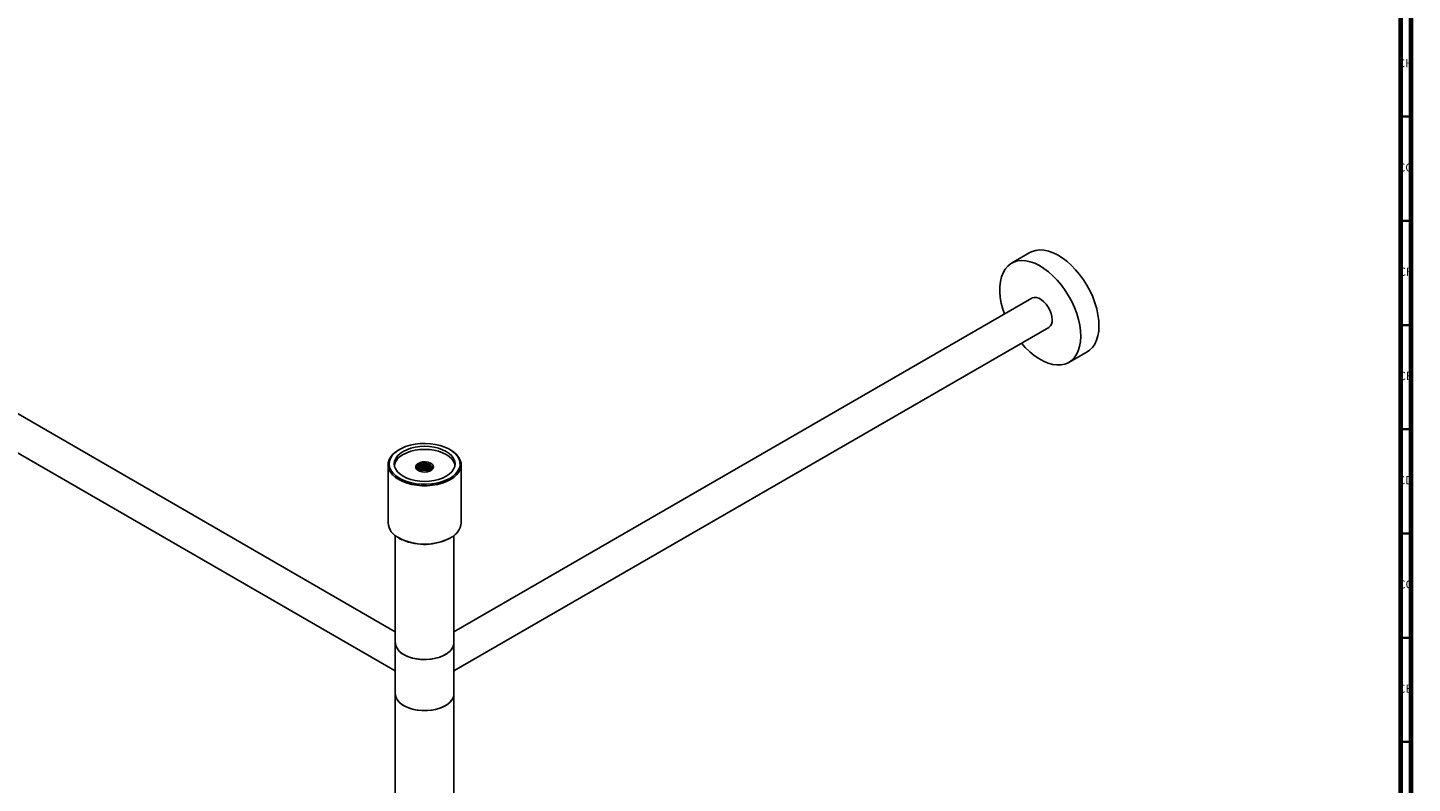
# Model space of a CAD drawing. Units: millimetres. Extents: x 3 to 4496, y 5 to 4495.
# Drawn here: x 3832 to 4496, y 3030 to 3393 of the extents above; entities that cross this region are included whole.
import ezdxf

# ---------------------------------------------------------------- set-up
doc = ezdxf.new("R2010")
doc.units = ezdxf.units.MM
doc.styles.add('SLDTEXTSTYLE0', font='TXT', dxfattribs={"width": 0.75})

msp = doc.modelspace()

# ---------------------------------------------------------------- linework, layer by layer
at = {"color": 5, "linetype": 'Continuous', "lineweight": 70}
for p, q in [((4490, 4490), (4490, 10)), ((4495, 4495), (4495, 5))]:
    msp.add_line(p, q, dxfattribs=at)
at = {"color": 7, "linetype": 'Continuous', "lineweight": 25}
for p, q in [((4007.88, 3102.9), (3207.75, 3564.81)), ((3199.21, 3550.97), (4007.88, 3084.14)), ((4312.27, 3284.71), (4303.5, 3279.65)), ((4313.16, 3262.91), (4035.98, 3102.9)), ((4299.29, 3257.64), (4300.05, 3255.34)), ((4035.98, 3084.14), (4321.28, 3248.84)), ((4330.95, 3232.1), (4339.71, 3237.16)), ((4009.91, 3190.33), (4009.56, 3190.13)), ((4034.31, 3190.13), (4033.96, 3190.33)), ((4004.43, 3182.98), (4004.43, 3155.06)), ((4039.43, 3155.06), (4039.43, 3182.98)), ((4007.88, 3149.04), (4007.88, 3097.66)), ((4034.31, 3147.91), (4034.84, 3148.24)), ((4035.98, 3097.66), (4035.98, 3149.04)), ((4034.38, 3147.79), (4034.72, 3148.01)), ((4007.88, 3097.66), (4007.88, 3073.16)), ((4035.98, 3073.16), (4035.98, 3097.66)), ((4007.88, 3073.16), (4007.88, 2607.5)), ((4035.98, 2607.5), (4035.98, 3073.16))]:
    msp.add_line(p, q, dxfattribs=at)
at = {"color": 5, "linetype": 'Continuous', "lineweight": 35}
for p, q in [((4490, 3350), (4495, 3350)), ((4490, 3300), (4495, 3300)), ((4490, 3250), (4495, 3250)), ((4490, 3200), (4495, 3200)), ((4490, 3150), (4495, 3150)), ((4490, 3100), (4495, 3100)), ((4490, 3050), (4495, 3050))]:
    msp.add_line(p, q, dxfattribs=at)
at = {"color": 7, "linetype": 'Continuous', "lineweight": 25, "flags": 128}
for points in [[(4339.71, 3237.16), (4340.93, 3238), (4342.25, 3239.3), (4343.35, 3240.89), (4344.23, 3242.73), (4344.87, 3244.81), (4345.26, 3247.11), (4345.4, 3249.58), (4345.29, 3252.2), (4344.92, 3254.93), (4344.31, 3257.75), (4343.47, 3260.6), (4342.39, 3263.46), (4341.1, 3266.28), (4339.61, 3269.04), (4337.95, 3271.69), (4336.12, 3274.2), (4334.17, 3276.54), (4332.11, 3278.67), (4329.97, 3280.57), (4327.78, 3282.22), (4325.57, 3283.59), (4323.36, 3284.66), (4321.18, 3285.43), (4319.07, 3285.87), (4317.05, 3285.99), (4315.14, 3285.78), (4313.38, 3285.25), (4312.27, 3284.71)], [(4308.17, 3241.27), (4310.06, 3239.18), (4312.16, 3237.16), (4314.33, 3235.38), (4316.54, 3233.87), (4318.75, 3232.65), (4320.95, 3231.72), (4323.1, 3231.12), (4325.17, 3230.84), (4327.13, 3230.88), (4328.97, 3231.25), (4330.66, 3231.94), (4332.16, 3232.94), (4333.48, 3234.24), (4334.58, 3235.83), (4335.46, 3237.67), (4336.1, 3239.75), (4336.49, 3242.04), (4336.63, 3244.52), (4336.52, 3247.14), (4336.16, 3249.87), (4335.55, 3252.68), (4334.7, 3255.54), (4333.62, 3258.4), (4332.33, 3261.22), (4330.84, 3263.98), (4329.18, 3266.63), (4327.36, 3269.14), (4325.4, 3271.48), (4323.34, 3273.61), (4321.2, 3275.51), (4319.01, 3277.16), (4316.8, 3278.53), (4314.59, 3279.6), (4312.41, 3280.36), (4310.3, 3280.81), (4308.28, 3280.93), (4306.37, 3280.72), (4304.61, 3280.19), (4303.01, 3279.34), (4301.6, 3278.19), (4300.39, 3276.75), (4299.39, 3275.03), (4298.64, 3273.06), (4298.12, 3270.87), (4297.85, 3268.49), (4297.84, 3265.94), (4298.07, 3263.25), (4298.56, 3260.48), (4299.29, 3257.64), (4299.29, 3257.64)], [(4322.97, 3252.56), (4322.84, 3254.01), (4322.47, 3255.54), (4321.87, 3257.09), (4321.07, 3258.58), (4320.09, 3259.96), (4319, 3261.16), (4317.82, 3262.12), (4316.62, 3262.82), (4315.45, 3263.21), (4314.35, 3263.28), (4313.38, 3263.02), (4313.16, 3262.91)], [(4034.31, 3175.84), (4032.42, 3174.9), (4030.32, 3174.12), (4028.05, 3173.52), (4025.65, 3173.11), (4023.18, 3172.91), (4020.69, 3172.91), (4018.21, 3173.11), (4015.82, 3173.52), (4013.55, 3174.12), (4011.45, 3174.9), (4009.56, 3175.84), (4007.92, 3176.93), (4006.57, 3178.14), (4005.54, 3179.45), (4004.83, 3180.84), (4004.48, 3182.26), (4004.48, 3183.7), (4004.83, 3185.13), (4005.54, 3186.51), (4006.57, 3187.83), (4007.92, 3189.04), (4009.56, 3190.13)], [(4033.95, 3176.45), (4035.58, 3177.54), (4036.91, 3178.75), (4037.92, 3180.05), (4038.59, 3181.43), (4038.91, 3182.85), (4038.86, 3184.29), (4038.46, 3185.7), (4037.7, 3187.06), (4036.6, 3188.35), (4035.2, 3189.53), (4033.51, 3190.58), (4031.57, 3191.48), (4029.43, 3192.2), (4027.13, 3192.74), (4024.72, 3193.07), (4022.24, 3193.2), (4019.77, 3193.13), (4017.33, 3192.84), (4015, 3192.35), (4012.81, 3191.67), (4010.82, 3190.82), (4009.07, 3189.81), (4007.59, 3188.66), (4006.41, 3187.39), (4005.57, 3186.05), (4005.07, 3184.64), (4004.94, 3183.21), (4005.16, 3181.79), (4005.75, 3180.39), (4006.68, 3179.06), (4007.93, 3177.83), (4009.48, 3176.71), (4011.3, 3175.74), (4013.34, 3174.92), (4015.57, 3174.29), (4017.94, 3173.85), (4020.38, 3173.62), (4022.86, 3173.59), (4025.33, 3173.78), (4027.72, 3174.16), (4029.98, 3174.75), (4032.08, 3175.52), (4033.95, 3176.45)], [(4011.61, 3189.35), (4010.12, 3188.35), (4008.93, 3187.22), (4008.05, 3186), (4007.51, 3184.71), (4007.33, 3183.39), (4007.51, 3182.07), (4008.05, 3180.79), (4008.93, 3179.57), (4010.12, 3178.44), (4011.61, 3177.43), (4013.35, 3176.57), (4015.31, 3175.88), (4017.42, 3175.38), (4019.65, 3175.07), (4021.93, 3174.96), (4024.22, 3175.07), (4026.45, 3175.38), (4028.56, 3175.88), (4030.52, 3176.57), (4032.26, 3177.43), (4033.75, 3178.44), (4034.94, 3179.57), (4035.82, 3180.79), (4036.35, 3182.07), (4036.53, 3183.39), (4036.35, 3184.71), (4035.82, 3186), (4034.94, 3187.22), (4033.75, 3188.35), (4032.26, 3189.35), (4030.52, 3190.21), (4028.56, 3190.9), (4026.45, 3191.41), (4024.22, 3191.72), (4021.93, 3191.82), (4019.65, 3191.72), (4017.42, 3191.41), (4015.31, 3190.9), (4013.35, 3190.21), (4011.61, 3189.35)], [(4036.48, 3182.66), (4036.35, 3183.24), (4035.82, 3184.53), (4034.94, 3185.75), (4033.75, 3186.88), (4032.26, 3187.88), (4030.52, 3188.74), (4028.56, 3189.43), (4026.45, 3189.94), (4024.22, 3190.25), (4021.93, 3190.35), (4019.65, 3190.25), (4017.42, 3189.94), (4015.31, 3189.43), (4013.35, 3188.74), (4011.61, 3187.88)], [(4034.31, 3190.13), (4035.94, 3189.04), (4037.29, 3187.83), (4038.33, 3186.51), (4039.03, 3185.13), (4039.39, 3183.7), (4039.39, 3182.26), (4039.03, 3180.84), (4038.33, 3179.45), (4037.29, 3178.14), (4035.94, 3176.93), (4034.31, 3175.84)], [(4018.93, 3183.66), (4019.95, 3184.09), (4021.14, 3184.33), (4022.41, 3184.36), (4023.63, 3184.17), (4024.71, 3183.78), (4025.53, 3183.23), (4026.04, 3182.56), (4026.18, 3181.83), (4025.95, 3181.11), (4025.35, 3180.47), (4024.46, 3179.95), (4023.34, 3179.61), (4022.09, 3179.47), (4020.83, 3179.55), (4019.67, 3179.84), (4018.71, 3180.32), (4018.04, 3180.94), (4017.71, 3181.65), (4017.76, 3182.38), (4018.18, 3183.07), (4018.93, 3183.66)], [(4035.98, 3097.66), (4035.96, 3097.17), (4035.64, 3095.87), (4034.97, 3094.63), (4033.96, 3093.46), (4032.64, 3092.4), (4031.04, 3091.48), (4029.2, 3090.71), (4027.18, 3090.13), (4025.02, 3089.74), (4022.78, 3089.56), (4020.52, 3089.59), (4018.3, 3089.82), (4016.17, 3090.26), (4014.19, 3090.89), (4012.41, 3091.69), (4010.87, 3092.65), (4009.63, 3093.74), (4008.7, 3094.93), (4008.11, 3096.19), (4007.89, 3097.49), (4007.88, 3097.66)], [(4012, 3091.92), (4013.72, 3091.07), (4015.66, 3090.4), (4017.75, 3089.91), (4019.96, 3089.62), (4022.22, 3089.55), (4024.47, 3089.68), (4026.65, 3090.02), (4028.71, 3090.55), (4030.6, 3091.27), (4032.26, 3092.16), (4033.66, 3093.18), (4034.75, 3094.33), (4035.51, 3095.56), (4035.91, 3096.84), (4035.98, 3097.66)], [(4035.98, 3073.16), (4035.98, 3073), (4035.75, 3071.7), (4035.17, 3070.44), (4034.24, 3069.25), (4032.99, 3068.16), (4031.46, 3067.2), (4029.68, 3066.39), (4027.7, 3065.76), (4025.57, 3065.32), (4023.35, 3065.09), (4021.09, 3065.06), (4018.85, 3065.25), (4016.69, 3065.63), (4014.67, 3066.22), (4012.83, 3066.98), (4011.23, 3067.9), (4009.91, 3068.96), (4008.9, 3070.13), (4008.23, 3071.38), (4007.91, 3072.67), (4007.88, 3073.16)], [(4035.98, 3073.16), (4035.96, 3072.67), (4035.64, 3071.38), (4034.97, 3070.13), (4033.96, 3068.96), (4032.64, 3067.9), (4031.04, 3066.98), (4029.2, 3066.22), (4027.18, 3065.63), (4025.02, 3065.25), (4022.78, 3065.06), (4020.52, 3065.09), (4018.3, 3065.32), (4016.17, 3065.76), (4014.19, 3066.39), (4012.41, 3067.2), (4010.87, 3068.16), (4009.63, 3069.25), (4008.7, 3070.44), (4008.11, 3071.7), (4007.89, 3073), (4007.88, 3073.16)]]:
    msp.add_lwpolyline(points, dxfattribs=at)
at = {"color": 7, "linetype": 'Continuous', "lineweight": 25}
for centre, radius, start, end in [((4318.95, 3252.13), 4.04, 305.32586, 5.98632), ((4014.78, 3181), 7.57, 114.75121, 167.38664), ((4013.04, 3155.85), 8.65, 185.27512, 244.82977), ((4030.95, 3155.81), 8.51, 297.1653, 354.92956), ((4021.94, 3171.61), 26.73, 241.92851, 297.55007), ((4021.87, 3171.11), 26.34, 246.76592, 297.31234), ((4014.99, 3098.41), 7.15, 186.06251, 245.25763)]:
    msp.add_arc(centre, radius, start, end, dxfattribs=at)
for points, knots in [([(4019.13, 3180.08), (4019.11, 3180.09), (4018.72, 3180.26), (4018.28, 3180.74), (4017.96, 3181.46), (4018.12, 3182.21), (4018.71, 3182.86), (4019.66, 3183.37), (4020.85, 3183.65), (4022.14, 3183.69), (4023.38, 3183.48), (4024.44, 3183.04), (4025.19, 3182.43), (4025.56, 3181.71), (4025.5, 3180.98), (4025.14, 3180.4), (4024.75, 3180.13), (4024.62, 3180.04)], [0, 0, 0, 0, 0.006178, 0.084502, 0.161354, 0.238235, 0.313909, 0.389226, 0.463847, 0.537608, 0.611171, 0.683384, 0.755633, 0.826541, 0.897223, 0.967076, 1, 1, 1, 1]), ([(4019, 3180.2), (4018.88, 3180.31), (4018.64, 3180.52), (4018.46, 3180.9), (4018.41, 3181.26), (4018.51, 3181.66), (4018.75, 3182.04), (4019.18, 3182.39), (4019.53, 3182.58), (4019.74, 3182.67), (4019.85, 3182.71), (4020.24, 3182.85), (4020.89, 3182.99), (4021.72, 3183.04), (4022.23, 3183.01), (4022.95, 3182.92), (4023.65, 3182.73), (4024.4, 3182.36), (4024.86, 3182.01), (4025.21, 3181.61), (4025.35, 3181.29), (4025.42, 3181.03), (4025.4, 3180.9), (4025.37, 3180.8)], [0, 0, 0, 0, 0.053654, 0.107592, 0.165907, 0.207925, 0.279013, 0.335547, 0.390933, 0.392023, 0.400105, 0.4221, 0.504272, 0.560128, 0.615979, 0.622732, 0.72912, 0.785022, 0.840734, 0.897565, 0.954397, 0.961298, 1, 1, 1, 1]), ([(4018.45, 3181), (4018.45, 3181.1), (4018.45, 3181.2), (4018.49, 3181.34), (4018.53, 3181.47), (4018.64, 3181.66), (4018.81, 3181.86), (4019.05, 3182.08), (4019.41, 3182.32), (4019.97, 3182.57), (4020.62, 3182.74), (4021.13, 3182.8), (4021.45, 3182.82), (4021.69, 3182.83), (4022.14, 3182.82), (4022.79, 3182.74), (4023.48, 3182.57), (4024.1, 3182.32), (4024.51, 3182.07), (4024.81, 3181.83), (4025.12, 3181.53), (4025.33, 3181.15), (4025.44, 3180.8), (4025.42, 3180.65), (4025.41, 3180.6)], [0, 0, 0, 0, 0.0462669, 0.0542294, 0.0680456, 0.1132062, 0.1554582, 0.1804108, 0.2463224, 0.31201, 0.379016, 0.4460237, 0.45416, 0.4678086, 0.5116126, 0.5777388, 0.6446846, 0.7116306, 0.7769469, 0.7992735, 0.8435267, 0.9313332, 0.9770614, 1, 1, 1, 1]), ([(4018.53, 3180.8), (4018.6, 3180.94), (4018.72, 3181.18), (4019.1, 3181.52), (4019.54, 3181.78), (4020.16, 3182.02), (4020.84, 3182.17), (4021.63, 3182.23), (4022.2, 3182.2), (4022.68, 3182.14), (4023.09, 3182.06), (4023.44, 3181.96), (4023.65, 3181.88), (4023.71, 3181.86), (4023.94, 3181.77), (4024.34, 3181.58), (4024.81, 3181.23), (4025.11, 3180.93), (4025.2, 3180.73), (4025.23, 3180.68)], [0, 0, 0, 0, 0.085978, 0.151609, 0.246061, 0.301471, 0.407865, 0.487728, 0.567585, 0.595479, 0.648539, 0.705784, 0.722033, 0.727059, 0.730019, 0.810144, 0.889521, 0.970711, 1, 1, 1, 1]), ([(4018.58, 3180.71), (4018.59, 3180.74), (4018.65, 3180.86), (4018.77, 3181), (4018.88, 3181.11), (4018.92, 3181.14), (4019.05, 3181.26), (4019.35, 3181.47), (4019.9, 3181.73), (4020.54, 3181.91), (4021.25, 3182), (4021.98, 3182.02), (4022.7, 3181.94), (4023.4, 3181.78), (4024.03, 3181.53), (4024.46, 3181.29), (4024.76, 3181.06), (4025, 3180.85), (4025.1, 3180.66), (4025.15, 3180.56)], [0, 0, 0, 0, 0.020587, 0.080303, 0.097254, 0.102497, 0.105584, 0.189168, 0.271971, 0.356666, 0.441365, 0.524394, 0.607706, 0.692377, 0.777049, 0.859695, 0.888894, 0.94363, 1, 1, 1, 1]), ([(4018.8, 3180.4), (4018.89, 3180.49), (4019.09, 3180.7), (4019.52, 3180.95), (4020.1, 3181.18), (4020.77, 3181.34), (4021.55, 3181.41), (4022.04, 3181.39), (4022.32, 3181.37), (4022.45, 3181.35), (4022.93, 3181.29), (4023.58, 3181.11), (4024.27, 3180.8), (4024.61, 3180.56), (4024.83, 3180.38), (4024.88, 3180.31), (4024.91, 3180.25)], [0, 0, 0, 0, 0.0757762, 0.1761313, 0.2484407, 0.3707764, 0.4680662, 0.5633799, 0.5652562, 0.5791639, 0.6170161, 0.7584264, 0.854548, 0.9506629, 0.9622847, 1, 1, 1, 1]), ([(4018.89, 3180.3), (4019.02, 3180.41), (4019.29, 3180.63), (4019.67, 3180.81), (4019.93, 3180.9), (4020.13, 3180.97), (4020.46, 3181.06), (4020.85, 3181.13), (4021.32, 3181.19), (4021.89, 3181.2), (4022.62, 3181.14), (4023.32, 3180.99), (4023.78, 3180.82), (4024.04, 3180.69), (4024.23, 3180.6), (4024.52, 3180.44), (4024.71, 3180.27), (4024.81, 3180.18)], [0, 0, 0, 0, 0.1016, 0.203887, 0.216255, 0.237716, 0.307863, 0.373493, 0.412252, 0.514632, 0.616664, 0.720745, 0.824827, 0.837466, 0.858666, 0.926706, 1, 1, 1, 1]), ([(4019.3, 3179.98), (4019.37, 3180.03), (4019.56, 3180.15), (4020.04, 3180.34), (4020.66, 3180.5), (4021.41, 3180.59), (4022.07, 3180.58), (4022.84, 3180.49), (4023.53, 3180.31), (4024.09, 3180.08), (4024.31, 3179.93), (4024.37, 3179.89)], [0, 0, 0, 0, 0.058878, 0.159292, 0.31526, 0.419569, 0.569686, 0.657751, 0.826847, 0.953776, 1, 1, 1, 1]), ([(4019.58, 3179.93), (4019.64, 3179.96), (4019.77, 3180.03), (4020.04, 3180.13), (4020.4, 3180.23), (4020.76, 3180.3), (4020.99, 3180.33), (4021.06, 3180.34), (4021.31, 3180.37), (4021.8, 3180.39), (4022.54, 3180.33), (4023.24, 3180.19), (4023.8, 3180.01), (4024.07, 3179.86), (4024.16, 3179.81)], [0, 0, 0, 0, 0.053991, 0.104373, 0.200212, 0.303609, 0.332959, 0.342037, 0.347382, 0.492105, 0.635478, 0.782126, 0.928779, 1, 1, 1, 1]), ([(4009.5, 3147.81), (4009.82, 3147.61), (4010.34, 3147.28), (4010.97, 3147.02), (4011.21, 3146.92)], [0, 0, 0, 0, 0.609169, 1, 1, 1, 1]), ([(4034.1, 3147.63), (4034.14, 3147.65), (4034.23, 3147.7), (4034.32, 3147.76), (4034.38, 3147.79)], [0, 0, 0, 0, 0.3627305, 1, 1, 1, 1])]:
    msp.add_open_spline(points, degree=3, knots=knots, dxfattribs=at)

# ---------------------------------------------------------------- texts
at = {"color": 7, "linetype": 'Continuous', "lineweight": 0, "char_height": 3.969, "attachment_point": 2, "style": 'SLDTEXTSTYLE0'}
for s, insert in [('CH', (4492.45, 3377.56)), ('CG', (4492.45, 3327.56)), ('CF', (4492.42, 3277.56)), ('CE', (4492.47, 3227.56)), ('CD', (4492.41, 3177.56)), ('CC', (4492.42, 3127.56)), ('CB', (4492.43, 3077.56))]:
    msp.add_mtext(s, dxfattribs=dict(at, insert=insert))

doc.saveas('drawing.dxf')
